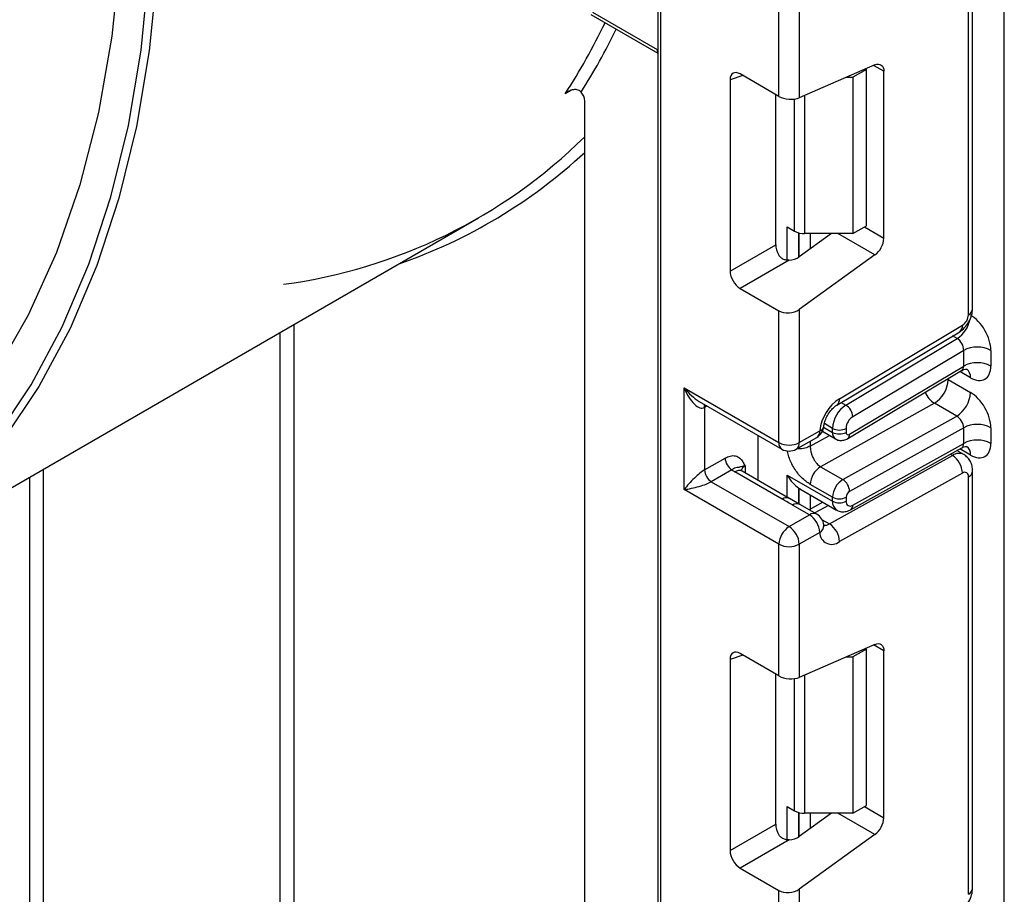
# Model space of a CAD drawing. Units: millimetres. Extents: x -133 to 664, y -32 to 370.
# Drawn here: x 307 to 317, y 145 to 154 of the extents above; entities that cross this region are included whole.
import ezdxf

# ---------------------------------------------------------------- set-up
doc = ezdxf.new("R2010")
doc.units = ezdxf.units.MM

msp = doc.modelspace()

# ---------------------------------------------------------------- linework, layer by layer
at = {"color": 7, "linetype": 'Continuous', "lineweight": 25}
for p, q in [((313.834923, 178.03215), (313.834923, 132.084642)), ((317.456315, 83.606586), (317.456315, 175.941154)), ((317.081548, 150.702421), (317.081548, 155.064087)), ((317.125482, 150.763652), (317.125482, 155.125318)), ((315.101649, 152.982955), (315.101649, 154.358637)), ((315.313781, 154.358637), (315.313781, 152.967916)), ((313.136672, 153.837916), (313.834923, 153.434824)), ((313.15515, 153.861075), (313.828857, 153.472152)), ((316.104525, 153.312286), (315.313781, 152.967916)), ((315.101649, 152.982955), (314.696465, 153.216863)), ((316.015231, 153.263833), (315.87381, 153.182192)), ((316.015231, 153.263833), (316.005787, 153.269285)), ((316.015231, 151.630752), (316.015231, 153.263833)), ((316.197664, 151.501512), (316.197664, 153.244486)), ((314.59119, 153.156069), (314.59119, 151.158783)), ((315.805803, 153.182192), (315.87381, 153.182192)), ((315.87381, 153.182192), (315.87381, 151.549111)), ((315.067547, 151.433788), (315.067547, 153.002642)), ((313.072252, 134.297108), (313.072252, 152.934038)), ((305.287029, 147.859301), (311.962117, 151.712747)), ((315.187622, 151.618675), (315.26419, 151.574473)), ((315.649683, 151.549111), (315.313781, 151.307572)), ((315.87381, 151.549111), (315.370256, 151.549111)), ((315.87381, 151.549111), (316.015231, 151.630752)), ((314.59119, 151.158783), (315.067547, 151.433788)), ((315.207687, 151.271573), (314.696465, 150.976441)), ((316.104525, 151.326176), (315.313781, 150.757572)), ((314.696465, 150.976441), (315.101649, 150.742533)), ((315.101649, 149.366851), (315.101649, 150.742533)), ((315.313781, 150.757572), (315.313781, 149.366851)), ((315.705209, 149.757786), (316.989885, 150.525308)), ((315.734343, 149.825324), (317.019019, 150.592847)), ((315.800631, 149.759028), (316.963808, 150.453961)), ((317.03205, 150.33), (315.872575, 149.637278)), ((317.03205, 150.166617), (317.03205, 150.33)), ((317.314893, 150.33), (317.314893, 150.166617)), ((315.819649, 149.408853), (317.010032, 150.120041)), ((315.839071, 149.453879), (317.03205, 150.166617)), ((316.869416, 150.024129), (317.102761, 149.889422)), ((314.111699, 149.938337), (315.101649, 149.366851)), ((314.111699, 148.876834), (314.111699, 149.938337)), ((314.267782, 149.797493), (315.132721, 149.298174)), ((314.323831, 149.734202), (314.323831, 149.080969)), ((316.725526, 149.77778), (315.536249, 149.115197)), ((316.958872, 149.643073), (316.725526, 149.77778)), ((315.769595, 148.980489), (316.958872, 149.643073)), ((315.313781, 149.366851), (315.527429, 149.490188)), ((315.55558, 149.484442), (315.69275, 149.405256)), ((315.661678, 149.473933), (315.661678, 149.515529)), ((315.803099, 149.515529), (315.803099, 149.473933)), ((317.03205, 149.521961), (315.839071, 148.857315)), ((317.03205, 149.358727), (317.03205, 149.521961)), ((317.314893, 149.521961), (317.314893, 149.358727)), ((314.88386, 148.971659), (314.88386, 149.441839)), ((315.282709, 149.298174), (315.496357, 149.421511)), ((315.850534, 148.666211), (317.01265, 149.313662)), ((315.872575, 148.712748), (317.03205, 149.358727)), ((317.031833, 149.243142), (316.960248, 149.284467)), ((314.323831, 149.080969), (314.538931, 149.205143)), ((315.630128, 148.517207), (316.914804, 149.23294)), ((314.609641, 149.082669), (314.394542, 148.958495)), ((315.536249, 149.115197), (315.769595, 148.980489)), ((317.125482, 144.710363), (317.125482, 149.072029)), ((315.134032, 148.776518), (314.64203, 149.060546)), ((315.209026, 148.783945), (314.717023, 149.067972)), ((315.187622, 149.027948), (315.661678, 148.754281)), ((317.019019, 149.048178), (315.734343, 148.332445)), ((317.081548, 144.649132), (317.081548, 149.010798)), ((315.101649, 148.305348), (314.111699, 148.876834)), ((314.394542, 148.958495), (315.207715, 148.48906)), ((315.308418, 148.890993), (315.319708, 148.885687)), ((315.319058, 148.884419), (315.703107, 148.662712)), ((315.661678, 148.795728), (315.428332, 148.930435)), ((315.31918, 148.72063), (315.187402, 148.796786)), ((315.661678, 148.754281), (315.661678, 148.795728)), ((315.803099, 148.795728), (315.803099, 148.754281)), ((315.421363, 148.612396), (315.244587, 148.714447)), ((315.496357, 148.619823), (315.319581, 148.721874)), ((315.560916, 148.744798), (315.417897, 148.665117)), ((315.207715, 148.48906), (315.421363, 148.612396)), ((315.5708, 148.501481), (315.570452, 148.506428)), ((315.527429, 148.428685), (315.313781, 148.305348)), ((315.101649, 146.929666), (315.101649, 148.305348)), ((315.313781, 148.305348), (315.313781, 146.914627)), ((316.104525, 147.258997), (315.313781, 146.914627)), ((315.101649, 146.929666), (314.696465, 147.163574)), ((315.805803, 147.128903), (315.87381, 147.128903)), ((316.015231, 147.210544), (315.87381, 147.128903)), ((315.87381, 147.128903), (315.87381, 145.495822)), ((316.015231, 147.210544), (316.005787, 147.215996)), ((316.015231, 145.577462), (316.015231, 147.210544)), ((316.197664, 145.448223), (316.197664, 147.191197)), ((314.59119, 147.10278), (314.59119, 145.105494)), ((315.067547, 145.380499), (315.067547, 146.949353)), ((315.87381, 145.495822), (316.015231, 145.577462)), ((315.187622, 145.565386), (315.26419, 145.521184)), ((315.649683, 145.495822), (315.313781, 145.254283)), ((315.87381, 145.495822), (315.370256, 145.495822)), ((314.59119, 145.105494), (315.067547, 145.380499)), ((316.104525, 145.272887), (315.313781, 144.704283)), ((315.207687, 145.218284), (314.696465, 144.923152)), ((314.696465, 144.923152), (315.101649, 144.689244)), ((315.101649, 143.313562), (315.101649, 144.689244)), ((315.313781, 144.704283), (315.313781, 143.313562))]:
    msp.add_line(p, q, dxfattribs=at)
at = {"color": 8, "linetype": 'Continuous', "lineweight": 25}
for p, q in [((313.864212, 178.015242), (313.864212, 132.043822)), ((313.828857, 153.472152), (313.834923, 153.4685)), ((316.197664, 153.244486), (316.090671, 153.306252)), ((314.725961, 153.199835), (314.59119, 153.156069)), ((312.926855, 153.042429), (312.868666, 153.008838)), ((315.370256, 152.992511), (315.370256, 151.549111)), ((315.26419, 151.574473), (315.26419, 152.954774)), ((315.187622, 151.27294), (315.187622, 151.618675)), ((315.30783, 151.556966), (315.30783, 151.303498)), ((315.308418, 151.303883), (315.308418, 151.556812)), ((315.428627, 151.549111), (315.428627, 151.390155)), ((316.104525, 151.326176), (315.718348, 151.549111)), ((315.994511, 151.61879), (316.197664, 151.501512)), ((309.890272, 137.276998), (309.890272, 150.516697)), ((310.031693, 150.598337), (310.031693, 137.276998)), ((316.963808, 150.453961), (316.916336, 150.481367)), ((317.102761, 150.044079), (316.990938, 150.108633)), ((316.869416, 150.024129), (316.858865, 150.029727)), ((316.869416, 150.03603), (316.869416, 150.024129)), ((314.350625, 149.749669), (314.323831, 149.734202)), ((315.753158, 149.786433), (315.800631, 149.759028)), ((315.568136, 149.527933), (315.661678, 149.473933)), ((315.661678, 149.515529), (315.575979, 149.565001)), ((315.428332, 149.330272), (315.628989, 149.442064)), ((315.428332, 149.382241), (315.428332, 149.330272)), ((317.102761, 149.236189), (316.990213, 149.301162)), ((316.914804, 149.23294), (316.891701, 149.246277)), ((307.415398, 149.087982), (307.415398, 135.848284)), ((314.748096, 149.121756), (314.748096, 149.050034)), ((307.273977, 135.848284), (307.273977, 149.006342)), ((315.187622, 148.796301), (315.187622, 149.027948)), ((315.30783, 148.891379), (315.30783, 148.727189)), ((315.308418, 148.726849), (315.308418, 148.890993)), ((315.428627, 148.821167), (315.428627, 148.671095)), ((315.618753, 148.711409), (315.475734, 148.631728)), ((315.553078, 148.561687), (315.630128, 148.517207)), ((316.197664, 147.191197), (316.090671, 147.252963)), ((314.725961, 147.146546), (314.59119, 147.10278)), ((315.370256, 146.939222), (315.370256, 145.495822)), ((315.26419, 145.521184), (315.26419, 146.901484)), ((315.187622, 145.21965), (315.187622, 145.565386)), ((315.30783, 145.503677), (315.30783, 145.250209)), ((315.308418, 145.250594), (315.308418, 145.503522)), ((315.428627, 145.495822), (315.428627, 145.336865)), ((316.104525, 145.272887), (315.718348, 145.495822)), ((315.994511, 145.565501), (316.197664, 145.448223))]:
    msp.add_line(p, q, dxfattribs=at)
at = {"color": 7, "linetype": 'Continuous', "lineweight": 25, "flags": 128}
for points in [[(308.253476, 155.320656), (308.219738, 154.447448), (308.132185, 153.610195), (307.991243, 152.812973), (307.797597, 152.059661), (307.552191, 151.353925), (307.256219, 150.699201), (306.911121, 150.098675), (306.518576, 149.555269), (306.080496, 149.071628), (305.599012, 148.650106), (305.126239, 148.322932)], [(308.635301, 155.145797), (308.603267, 154.285273), (308.520597, 153.458397), (308.387658, 152.668843), (308.205041, 151.920117), (307.973557, 151.215546), (307.694235, 150.55826), (307.368315, 149.951179), (306.997245, 149.397), (306.582673, 148.898184), (306.126442, 148.456947), (305.630577, 148.07525), (305.097282, 147.754788), (304.528926, 147.496985), (303.928034, 147.302986), (303.297275, 147.173653), (302.639451, 147.109561), (301.957484, 147.110993), (301.890233, 147.114616)], [(304.979743, 147.758875), (305.025563, 147.782647), (305.556878, 148.101919), (306.050902, 148.4822), (306.50544, 148.921798), (306.918473, 149.418763), (307.288166, 149.970886), (307.612876, 150.575714), (307.891162, 151.23056), (308.121787, 151.932516), (308.303726, 152.678462), (308.436171, 153.465087), (308.518535, 154.288894), (308.55045, 155.146224)], [(316.104525, 153.312286), (316.123272, 153.318433), (316.140984, 153.32016), (316.157081, 153.31741), (316.171037, 153.310273), (316.182395, 153.298983), (316.190784, 153.283908), (316.19593, 153.265543), (316.197664, 153.244486)], [(316.104525, 147.258997), (316.123272, 147.265144), (316.140984, 147.26687), (316.157081, 147.264121), (316.171037, 147.256984), (316.182395, 147.245694), (316.190784, 147.230619), (316.19593, 147.212253), (316.197664, 147.191197)]]:
    msp.add_lwpolyline(points, dxfattribs=at)
at = {"color": 8, "linetype": 'Continuous', "lineweight": 25, "flags": 128}
msp.add_lwpolyline([(314.323831, 149.734202), (314.32519, 149.749347), (314.329102, 149.762094)], dxfattribs=at)
at = {"color": 8, "linetype": 'Continuous', "lineweight": 25}
for centre, radius, start, end in [((306.78386, 156.912624), 7.229413, 327.3172722, 334.0742101), ((306.904512, 156.887314), 7.244464, 327.8047546, 333.7613098), ((313.892798, 153.469846), 0.063983, 177.9345197, 205.2382159), ((309.343302, 156.413209), 5.479758, 289.0550658, 312.8823808), ((317.050413, 150.771138), 0.075441, 294.3746583, 354.3052007), ((316.789096, 150.716597), 0.315439, 303.6329305, 348.5986029), ((316.945994, 150.584294), 0.073524, 306.6525538, 6.6799137), ((317.002831, 150.054023), 0.100423, 354.3173313, 54.3748169), ((315.661254, 149.816783), 0.073587, 306.8086986, 6.6658138), ((316.861593, 149.990727), 0.252706, 202.9225771, 237.4226316), ((315.456077, 149.481103), 0.071929, 304.0563508, 7.2558296), ((315.509528, 149.550201), 0.062626, 286.6088734, 347.2153218), ((315.736671, 149.466484), 0.075362, 174.3271649, 234.262865), ((315.790403, 149.448175), 0.049001, 306.59907, 6.6847367), ((315.175149, 149.358738), 0.073947, 173.7011525, 234.9866671), ((315.242428, 149.357767), 0.071929, 304.0563508, 7.2558296), ((317.00457, 149.24692), 0.098776, 353.7630305, 54.9247891), ((316.982156, 149.135521), 0.118435, 64.7145849, 124.6585711), ((314.685968, 148.999213), 0.075447, 65.692881, 125.6175775), ((314.783218, 149.048342), 0.081383, 115.5669511, 161.5784172), ((317.053765, 149.077106), 0.071893, 292.7340135, 355.9936667), ((315.177627, 148.717433), 0.073427, 63.6254291, 126.4209367), ((315.288461, 148.653755), 0.074891, 65.447358, 125.8631004), ((315.759739, 148.743525), 0.09865, 173.7400683, 235.177601), ((315.823615, 148.707449), 0.049247, 303.1258164, 6.1761536), ((315.465014, 148.553968), 0.072934, 64.548129, 126.7623295), ((315.484062, 148.50384), 0.08677, 299.9867882, 358.4425628), ((315.585637, 148.585674), 0.081653, 259.3554005, 303.0163886), ((317.050413, 144.717849), 0.075441, 294.3746583, 354.3052007)]:
    msp.add_arc(centre, radius, start, end, dxfattribs=at)
at = {"color": 7, "linetype": 'Continuous', "lineweight": 25}
for centre, radius, start, end in [((312.918248, 152.926784), 0.154176, 2.6968482, 40.7485827), ((309.190461, 156.506927), 5.535712, 277.6104702, 314.5255446), ((315.365935, 151.765503), 0.216435, 241.9597609, 271.1440967), ((315.964145, 151.513153), 0.233809, 306.8987058, 357.1463053), ((316.94303, 150.708838), 0.138666, 303.2297059, 357.347685), ((317.173472, 150.057058), 0.307404, 62.6096722, 117.3903278), ((317.173472, 149.893675), 0.307404, 62.6096722, 117.3903278), ((316.563197, 150.037791), 0.306523, 301.9772038, 357.4454045), ((315.993156, 149.434091), 0.469093, 123.4858454, 173.1317692), ((316.796542, 149.903084), 0.306523, 301.9772038, 357.4454045), ((315.969494, 149.501269), 0.308147, 123.2297059, 177.347685), ((315.716825, 149.627373), 0.156065, 3.638848, 57.5208495), ((315.957007, 149.508399), 0.154073, 123.2297059, 177.347685), ((315.421363, 149.551418), 0.15, 299.9973117, 354.3915722), ((315.732388, 149.652), 0.153702, 242.6096722, 297.3903278), ((317.173472, 149.249019), 0.307404, 62.6096722, 117.3903278), ((315.732388, 149.610404), 0.153702, 242.6096722, 297.3903278), ((315.824769, 149.470514), 0.021938, 171.0343084, 310.6868113), ((317.173472, 149.085785), 0.307404, 62.6096722, 117.3903278), ((315.207715, 149.571558), 0.230553, 242.6096722, 297.3903278), ((315.207715, 149.428082), 0.15, 240.0026883, 299.9973117), ((314.692452, 149.212129), 0.15368, 182.6054785, 237.3945217), ((316.792004, 149.041903), 0.227101, 1.5834691, 57.2669093), ((314.477353, 149.087955), 0.15368, 182.6054785, 237.3945217), ((314.765321, 149.275816), 0.248077, 231.1305516, 240.1989179), ((315.657996, 148.920188), 0.229892, 121.9772038, 177.4454045), ((315.891341, 148.785481), 0.229892, 121.9772038, 177.4454045), ((315.687728, 148.853131), 0.151401, 1.5834691, 57.2669093), ((317.04295, 149.017221), 0.039129, 350.5526953, 127.7046863), ((315.732388, 148.932199), 0.153702, 242.6096722, 297.3903278), ((315.879654, 148.792312), 0.076631, 121.9772038, 177.4454045), ((315.732388, 148.890752), 0.153702, 242.6096722, 297.3903278), ((315.845986, 148.747145), 0.043476, 170.5526953, 307.7046863), ((315.297147, 148.418206), 0.230521, 2.6054785, 57.3945217), ((315.421363, 148.489915), 0.15, 6.3201389, 60.0026883), ((315.331931, 148.294869), 0.230521, 122.6054783, 177.3945215), ((315.083499, 148.294869), 0.230521, 2.6054785, 57.3945217), ((315.507328, 148.32617), 0.227101, 1.5834691, 57.2669093), ((315.654361, 148.431036), 0.126954, 181.0612851, 309.0506105), ((315.207715, 148.510055), 0.230553, 242.6096722, 297.3903278), ((315.365935, 145.712214), 0.216435, 241.9597609, 271.1440967), ((315.964145, 145.459864), 0.233809, 306.8987058, 357.1463053)]:
    msp.add_arc(centre, radius, start, end, dxfattribs=at)
for centre, major_axis, ratio, start_param, end_param in [((314.698052, 153.092546), (-0.076116, 0.131851), 0.568868941, 5.505292396, 7.06123604), ((315.207715, 153.029147), (0.149829, -0.014252), 0.503002124, 3.974801437, 5.545597764), ((315.174409, 151.37393), (-0.074994, 0.129907), 0.586021532, 0.792908248, 1.614742594), ((315.207715, 151.368803), (0.149545, 0.018171), 0.642645436, 4.634274569, 5.419858951), ((314.698052, 151.098926), (-0.074994, 0.129907), 0.586021532, 0.792908248, 2.348851892), ((315.207715, 150.818803), (0.149545, 0.018171), 0.642645436, 3.849062624, 5.419858951), ((317.102761, 150.452461), (-0.149965, 0.259854), 0.577381518, 3.92722441, 5.498020737), ((316.96134, 150.37082), (-0.047233, 0.088223), 0.597122399, 3.946567825, 5.517364151), ((317.102761, 150.289078), (-0.149965, 0.259854), 0.577381518, 2.356428083, 3.92722441), ((314.217765, 149.999567), (-0.097886, 0.269184), 0.422233888, 1.645215968, 3.216012295), ((317.102761, 149.644422), (-0.149965, 0.259854), 0.577381518, 3.92722441, 5.498020737), ((316.96134, 149.562781), (-0.052485, 0.085197), 0.556932685, 3.91153404, 5.482330367), ((317.102761, 149.481189), (-0.149965, 0.259854), 0.577381518, 2.356428083, 3.92722441), ((314.217765, 148.938064), (0.147085, 0.15287), 0.192492992, 0.587941297, 2.158737624), ((314.217765, 148.938064), (0.205922, 0.050963), 0.19237751, 4.124394314, 5.695190641), ((315.520256, 148.999204), (0.282843, 0), 0.577381545, 3.862752007, 3.865898988), ((314.698052, 147.039257), (-0.076116, 0.131851), 0.568868941, 5.505292396, 7.06123604), ((315.207715, 146.975858), (0.149829, -0.014252), 0.503002124, 3.974801437, 5.545597764), ((315.174409, 145.320641), (-0.074994, 0.129907), 0.586021532, 0.792908248, 1.614742594), ((315.207715, 145.315513), (0.149545, 0.018171), 0.642645436, 4.634274569, 5.419858951), ((314.698052, 145.045636), (-0.074994, 0.129907), 0.586021532, 0.792908248, 2.348851892), ((315.207715, 144.765513), (0.149545, 0.018171), 0.642645436, 3.849062624, 5.419858951)]:
    msp.add_ellipse(centre, major_axis=major_axis, ratio=ratio, start_param=start_param, end_param=end_param, dxfattribs=at)
at = {"color": 8, "linetype": 'Continuous', "lineweight": 25}
for centre, major_axis, ratio, start_param, end_param in [((316.96134, 150.207437), (-0.047233, 0.088223), 0.597122399, 3.169665462, 3.946567825), ((314.217765, 149.999567), (-0.184178, 0.219354), 0.422236431, 1.496324231, 2.281803659), ((316.96134, 149.399548), (-0.052485, 0.085197), 0.556932685, 3.117172891, 3.91153404)]:
    msp.add_ellipse(centre, major_axis=major_axis, ratio=ratio, start_param=start_param, end_param=end_param, dxfattribs=at)
at = {"color": 7, "linetype": 'Continuous', "lineweight": 25}
for points, knots in [([(313.035048, 153.02742), (313.028756, 153.033409), (313.0162, 153.045357), (312.987792, 153.054204), (312.950053, 153.053728), (312.907672, 153.038365), (312.880621, 153.019464), (312.868887, 153.009034), (312.868666, 153.008838)], [0, 0, 0, 0, 0.140045672, 0.279437468, 0.476042809, 0.74950212, 0.995292716, 1, 1, 1, 1]), ([(315.207687, 151.271573), (315.194758, 151.271573), (315.168832, 151.271571), (315.133965, 151.28688), (315.112796, 151.307213), (315.103987, 151.32073), (315.101649, 151.324318)], [0, 0, 0, 0, 0.306769517, 0.615119103, 0.897857367, 1, 1, 1, 1]), ([(316.989609, 150.525145), (317.00747, 150.538164), (317.043203, 150.564211), (317.08804, 150.627208), (317.119376, 150.697834), (317.123446, 150.741708), (317.125482, 150.763652)], [0, 0, 0, 0, 0.249759751, 0.499679793, 0.749759939, 1, 1, 1, 1]), ([(317.011762, 150.117548), (317.01817, 150.122202), (317.035756, 150.134975), (317.064631, 150.133299), (317.066473, 150.132664), (317.06708, 150.132455)], [0, 0, 0, 0, 0.2775989843, 0.7618608962, 1, 1, 1, 1]), ([(315.570645, 149.536759), (315.572471, 149.548986), (315.576392, 149.575248), (315.594857, 149.625827), (315.624409, 149.678683), (315.660368, 149.723005), (315.688909, 149.747499), (315.701626, 149.755525), (315.705209, 149.757786)], [0, 0, 0, 0, 0.162160936, 0.348305232, 0.54915036, 0.754904673, 0.930939351, 1, 1, 1, 1]), ([(315.693111, 149.405937), (315.694324, 149.404946), (315.706983, 149.394602), (315.737834, 149.388767), (315.780786, 149.389857), (315.806198, 149.402278), (315.819649, 149.408853)], [0, 0, 0, 0, 0.03522655, 0.3676632, 0.665304677, 1, 1, 1, 1]), ([(315.428332, 149.330272), (315.429586, 149.312992), (315.431558, 149.285802), (315.443126, 149.244063), (315.456372, 149.209325), (315.474185, 149.176532), (315.500154, 149.141423), (315.522335, 149.125307), (315.536249, 149.115197)], [0, 0, 0, 0, 0.224088514, 0.352603463, 0.491953961, 0.640035897, 0.774186484, 1, 1, 1, 1]), ([(317.014197, 149.311145), (317.01983, 149.315185), (317.036668, 149.327262), (317.064641, 149.325377), (317.066475, 149.324766), (317.06708, 149.324565)], [0, 0, 0, 0, 0.252080834, 0.753448852, 1, 1, 1, 1]), ([(314.538931, 149.205143), (314.556858, 149.213693), (314.595455, 149.232101), (314.650344, 149.231297), (314.694169, 149.207424), (314.723717, 149.169422), (314.738038, 149.141832), (314.745628, 149.126702), (314.746806, 149.124341), (314.747959, 149.122029), (314.748096, 149.121756)], [0, 0, 0, 0, 0.183987951, 0.396134741, 0.618944923, 0.805852047, 0.970289049, 0.970919424, 0.996567948, 1, 1, 1, 1]), ([(317.125482, 149.072029), (317.124345, 149.088667), (317.122013, 149.122817), (317.103212, 149.170902), (317.074, 149.213668), (317.046282, 149.233079), (317.032303, 149.242868)], [0, 0, 0, 0, 0.235283577, 0.482914361, 0.739221376, 1, 1, 1, 1]), ([(314.748096, 149.121756), (314.747844, 149.121741), (314.744396, 149.121527), (314.723539, 149.119686), (314.697598, 149.111842), (314.684411, 149.10629), (314.668467, 149.107591), (314.640912, 149.102183), (314.619361, 149.088734), (314.609641, 149.082669)], [0, 0, 0, 0, 0.0033256607, 0.0455241664, 0.2868498564, 0.5041433217, 0.7031136322, 0.8661107104, 1, 1, 1, 1]), ([(314.717023, 149.067972), (314.710347, 149.072705), (314.699246, 149.080577), (314.699959, 149.080167), (314.700243, 149.080004)], [0, 0, 0, 0, 0.601338774, 1, 1, 1, 1]), ([(315.187622, 149.027948), (315.187824, 149.027578), (315.204031, 148.997994), (315.239702, 148.945121), (315.286285, 148.908374), (315.30783, 148.891379)], [0, 0, 0, 0, 0.006752838, 0.540608642, 1, 1, 1, 1]), ([(315.244587, 148.714447), (315.243595, 148.715019), (315.207223, 148.73599), (315.170122, 148.756534), (315.134032, 148.776518)], [0, 0, 0, 0, 0.027252975, 1, 1, 1, 1]), ([(315.70452, 148.664331), (315.708783, 148.661192), (315.726985, 148.647786), (315.767538, 148.642547), (315.813175, 148.648048), (315.839237, 148.660719), (315.850534, 148.666211)], [0, 0, 0, 0, 0.102552754, 0.437937419, 0.756372617, 1, 1, 1, 1]), ([(315.572163, 148.496134), (315.572335, 148.495973), (315.57553, 148.492988), (315.572921, 148.499893), (315.570452, 148.506428)], [0, 0, 0, 0, 0.053719105, 1, 1, 1, 1]), ([(315.207687, 145.218284), (315.194758, 145.218283), (315.168832, 145.218282), (315.133965, 145.233591), (315.112796, 145.253923), (315.103987, 145.267441), (315.101649, 145.271029)], [0, 0, 0, 0, 0.306769517, 0.615119103, 0.897857367, 1, 1, 1, 1]), ([(316.989609, 144.471855), (317.00747, 144.484875), (317.043203, 144.510922), (317.08804, 144.573918), (317.119376, 144.644544), (317.123446, 144.688419), (317.125482, 144.710363)], [0, 0, 0, 0, 0.249759751, 0.499679793, 0.749759939, 1, 1, 1, 1])]:
    msp.add_open_spline(points, degree=3, knots=knots, dxfattribs=at)
at = {"color": 8, "linetype": 'Continuous', "lineweight": 25}
for points, knots in [([(315.428332, 148.930435), (315.397552, 148.951498), (315.336404, 148.993341), (315.270163, 149.08164), (315.228242, 149.157307), (315.205311, 149.21647), (315.193547, 149.258654), (315.192061, 149.279268), (315.191869, 149.281938)], [0, 0, 0, 0, 0.280991957, 0.558210861, 0.703722917, 0.841983798, 0.979535384, 1, 1, 1, 1]), ([(315.428332, 149.330272), (315.410865, 149.322456), (315.375931, 149.306823), (315.32422, 149.299022), (315.297199, 149.302673), (315.291771, 149.303406)], [0, 0, 0, 0, 0.444173995, 0.88834799, 1, 1, 1, 1])]:
    msp.add_open_spline(points, degree=3, knots=knots, dxfattribs=at)

doc.saveas('drawing.dxf')
